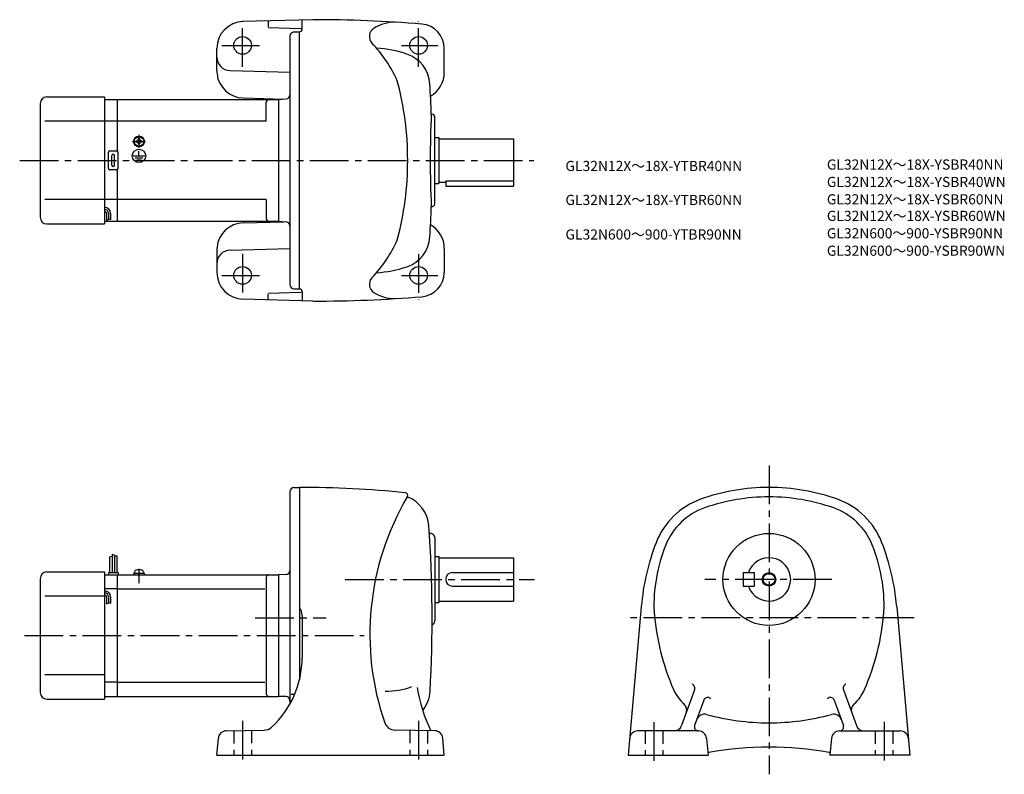
# Model space of a CAD drawing. Extents: x 62 to 789, y 70 to 628.
import ezdxf

# ---------------------------------------------------------------- set-up
doc = ezdxf.new("R2010")
doc.units = 0
doc.header["$LTSCALE"] = 3
doc.header["$MEASUREMENT"] = 0
for name, pattern in [('CENS', [13, 10, -1, 1, -1]), ('HIDDEN2', [4.7625, 3.175, -1.5875]), ('sekkei(A2)', [14.2875, 9.525, -1.5875, 1.5875, -1.5875])]:
    doc.linetypes.add(name, pattern=pattern)
doc.layers.get('0').update_dxf_attribs({"linetype": 'CONTINUOUS'})
for name, color, linetype in [('CENTER', 3, 'sekkei(A2)'), ('HIDS', 1, 'HIDDEN2'), ('HOJO', 4, 'CONTINUOUS'), ('TITLE_C', 4, 'CONTINUOUS')]:
    doc.layers.add(name, color=color, linetype=linetype)
doc.styles.get("Standard").update_dxf_attribs({"font": 'simplex.shx', "bigfont": 'extfont.shx'})

msp = doc.modelspace()

# ---------------------------------------------------------------- linework, layer by layer
for p, q in [((278.82, 627.73), (226.82, 626.37)), ((245.82, 626.55), (245.82, 622.55)), ((270.82, 620.73), (270.82, 627.23)), ((245.82, 621.87), (270.03, 621.23)), ((264.74, 618.63), (268.82, 618.73)), ((268.82, 428.73), (268.82, 618.73)), ((261.82, 615.63), (261.82, 431.84)), ((207.82, 589.87), (207.82, 606.39)), ((375.82, 588.73), (375.82, 606.55)), ((217.56, 590.13), (261.82, 588.97)), ((82.32, 570.73), (124.82, 570.73)), ((124.82, 570.73), (124.82, 476.73)), ((124.82, 568.73), (134.32, 568.73)), ((134.32, 568.73), (253.32, 568.73)), ((134.32, 568.73), (134.32, 530.6)), ((227.3, 569.87), (257.36, 569.09)), ((253.32, 568.73), (259.08, 569.24)), ((253.32, 568.73), (253.32, 478.73)), ((253.32, 568.73), (253.32, 478.73)), ((77.32, 565.73), (77.32, 481.73)), ((244.32, 552.73), (244.32, 566.73)), ((124.82, 552.73), (80.85, 552.73)), ((134.32, 552.73), (124.82, 552.73)), ((244.32, 552.73), (134.32, 552.73)), ((368.82, 491.66), (368.82, 555.81)), ((148.22, 538.21), (148.51, 538.21)), ((148.22, 537.73), (148.22, 538.21)), ((149.85, 539.83), (150.32, 539.83)), ((149.85, 539.55), (149.85, 539.83)), ((150.32, 539.83), (150.8, 539.83)), ((150.8, 539.83), (150.8, 539.55)), ((152.14, 538.21), (152.42, 538.21)), ((152.42, 538.21), (152.42, 537.73)), ((368.82, 540.73), (371.82, 540.73)), ((371.82, 540.73), (371.82, 506.73)), ((371.82, 539.73), (426.82, 539.73)), ((426.82, 539.73), (426.82, 504.73)), ((148.22, 537.26), (148.22, 537.73)), ((148.51, 537.26), (148.22, 537.26)), ((149.85, 535.63), (149.85, 535.92)), ((150.32, 535.63), (149.85, 535.63)), ((149.98, 533.95), (149.98, 534.25)), ((150.8, 535.63), (150.32, 535.63)), ((150.4, 533.93), (150.4, 534.23)), ((150.8, 535.92), (150.8, 535.63)), ((152.42, 537.26), (152.14, 537.26)), ((152.42, 537.73), (152.42, 537.26)), ((127.82, 517.73), (127.82, 529.73)), ((128.82, 530.73), (133.82, 530.73)), ((130.32, 520.23), (130.32, 527.23)), ((132.32, 520.23), (132.32, 527.23)), ((134.82, 517.73), (134.82, 529.73)), ((146.13, 527.03), (154.67, 527.03)), ((147.48, 525.53), (153.15, 525.53)), ((148.75, 524.04), (151.97, 524.04)), ((150.32, 527.03), (150.32, 530.62)), ((133.82, 516.73), (128.82, 516.73)), ((134.32, 516.87), (134.32, 478.73)), ((368.82, 506.73), (371.82, 506.73)), ((371.82, 507.73), (376.82, 507.73)), ((376.82, 508.53), (426.82, 508.53)), ((376.82, 508.53), (376.82, 504.73)), ((376.82, 504.73), (426.82, 504.73)), ((124.82, 494.73), (80.85, 494.73)), ((134.32, 494.73), (124.82, 494.73)), ((244.32, 494.73), (134.32, 494.73)), ((244.32, 494.73), (244.32, 480.73)), ((126.32, 484.46), (126.32, 479.45)), ((127.82, 484.46), (127.82, 479.96)), ((129.32, 484.46), (129.32, 479.96)), ((82.32, 476.73), (124.82, 476.73)), ((124.82, 478.73), (134.32, 478.73)), ((134.32, 478.73), (253.32, 478.73)), ((227.3, 477.59), (257.36, 478.38)), ((253.32, 478.73), (259.08, 478.23)), ((217.56, 457.34), (261.82, 458.5)), ((375.82, 458.73), (375.82, 440.92)), ((207.82, 457.6), (207.82, 441.08)), ((245.82, 425.6), (270.03, 426.23)), ((245.82, 420.92), (245.82, 424.92)), ((264.74, 428.84), (268.82, 428.73)), ((270.82, 426.73), (270.82, 420.23)), ((278.82, 419.73), (226.82, 421.1)), ((261.82, 278.95), (261.82, 122.04)), ((264.74, 281.95), (268.82, 282.06)), ((268.82, 282.06), (268.82, 139.73)), ((364.77, 248.06), (365.32, 248.06)), ((368.82, 244.56), (368.82, 183.56)), ((128.62, 230.62), (128.62, 219.06)), ((130.42, 232.68), (130.42, 219.06)), ((132.22, 232.06), (132.22, 219.06)), ((134.02, 231.43), (134.02, 219.06)), ((368.82, 231.06), (371.82, 231.06)), ((371.82, 231.06), (371.82, 197.06)), ((371.82, 230.06), (426.82, 230.06)), ((426.82, 230.06), (426.82, 198.06)), ((82.32, 219.56), (124.82, 219.56)), ((124.82, 219.56), (124.82, 125.56)), ((127.82, 219.06), (134.82, 219.06)), ((127.82, 219.06), (127.82, 217.56)), ((134.82, 219.06), (134.82, 217.56)), ((146.52, 218.56), (154.12, 218.56)), ((146.52, 218.56), (146.52, 217.56)), ((146.82, 218.56), (147.15, 219.79)), ((150.25, 217.56), (149.98, 218.56)), ((150.66, 217.56), (150.4, 218.56)), ((153.49, 219.79), (153.82, 218.56)), ((154.12, 218.56), (154.12, 217.56)), ((381.82, 219.06), (426.82, 219.06)), ((596.63, 219.06), (604.63, 219.06)), ((596.63, 219.06), (596.63, 209.06)), ((604.63, 219.06), (604.63, 209.06)), ((77.32, 214.56), (77.32, 130.56)), ((124.82, 217.56), (134.32, 217.56)), ((134.32, 217.56), (253.32, 217.56)), ((134.32, 217.56), (134.32, 127.56)), ((244.32, 215.56), (244.32, 129.56)), ((258.9, 217.7), (253.32, 217.56)), ((253.32, 217.56), (253.32, 127.56)), ((134.32, 206.97), (124.82, 206.97)), ((134.32, 206.97), (243.29, 206.97)), ((381.82, 209.06), (426.82, 209.06)), ((596.63, 209.06), (604.63, 209.06)), ((124.82, 201.56), (80.85, 201.56)), ((126.32, 201.09), (126.32, 196.07)), ((127.82, 201.09), (127.82, 196.59)), ((129.32, 201.09), (129.32, 196.59)), ((368.82, 197.06), (371.82, 197.06)), ((371.82, 198.06), (426.82, 198.06)), ((521.31, 193.91), (511.58, 84.06)), ((709.96, 193.91), (719.68, 84.06)), ((270.82, 187.32), (270.82, 156.34)), ((124.82, 143.56), (80.85, 143.56)), ((134.32, 138.15), (124.82, 138.15)), ((134.32, 138.15), (243.29, 138.15)), ((560.7, 132.45), (551.07, 106)), ((670.57, 132.45), (680.2, 106)), ((82.32, 125.56), (124.82, 125.56)), ((124.82, 127.56), (134.32, 127.56)), ((134.32, 127.56), (253.32, 127.56)), ((258.9, 127.41), (253.32, 127.56)), ((265.17, 128.88), (262.81, 128.88)), ((567.53, 124.91), (560.68, 106.08)), ((663.74, 124.91), (670.59, 106.08)), ((214.8, 102.18), (242.89, 102.67)), ((368.84, 102.18), (339.27, 102.69)), ((563.55, 102.06), (518.71, 102.06)), ((667.71, 102.06), (712.55, 102.06)), ((207.82, 84.06), (208.93, 96.7)), ((375.82, 84.06), (374.72, 96.7)), ((569.53, 96.58), (570.62, 84.06)), ((661.74, 96.58), (660.64, 84.06)), ((207.82, 84.06), (375.82, 84.06)), ((511.58, 84.06), (570.62, 84.06)), ((719.68, 84.06), (660.64, 84.06))]:
    msp.add_line(p, q)
at = {"color": 3, "linetype": 'CENS'}
msp.add_line((150.32, 221.96), (150.32, 211.24), dxfattribs=at)
for centre, radius in [((226.82, 608.73), 6.5), ((356.82, 608.73), 6.5), ((150.32, 537.73), 4), ((150.32, 537.73), 3.8), ((150.32, 537.73), 3.5), ((150.32, 527.03), 4.93), ((226.82, 438.73), 6.5), ((356.82, 438.73), 6.5), ((615.63, 214.06), 34), ((615.63, 214.06), 4.35)]:
    msp.add_circle(centre, radius)
for centre, radius, start, end in [((227.82, 606.39), 20, 91.49951, 180), ((278.82, -372.27), 1000, 85.38559, 90), ((339.63, 595.88), 30, 90, 122.06911), ((264.82, 615.63), 3, 91.5, 180), ((268.82, 620.73), 2, 270, 0), ((327.42, 615.37), 7, 122.0695, 223.5826), ((357.82, 606.55), 18, 0, 85.38541), ((249.91, 541.61), 100, 24.2009, 43.58261), ((320.82, 521.88), 85, 71.1683, 86.65051), ((217.82, 600.13), 10, 180, 268.49986), ((340.19, 578.67), 25, 3.40478, 71.1683), ((227.82, 589.87), 20, 180, 186.12241), ((227.82, 589.87), 20, 186.12241, 268.49987), ((118.78, 523.73), 230, 0, 14.82932), ((355.82, 588.73), 20, 299.36969, 0), ((-583.18, 523.73), 950, 2.04905, 3.40495), ((82.32, 565.73), 5, 90, 180), ((246.32, 566.73), 2, 90, 180), ((258.82, 572.23), 3, 275, 0), ((1065.39, 523.75), 700, 177.2195, 182.7823), ((366.82, 555.81), 2, 0, 107.6734), ((148.51, 539.55), 1.34, 270, 0), ((152.14, 539.55), 1.34, 180, 270), ((148.51, 535.92), 1.34, 0, 90), ((152.14, 535.92), 1.34, 90, 180), ((128.82, 529.73), 1, 90, 180), ((131.32, 527.23), 1, 90, 180), ((131.32, 527.23), 1, 0, 90), ((133.82, 529.73), 1, 0, 90), ((118.78, 523.73), 230, 345.17068, 0), ((128.82, 517.73), 1, 180, 270), ((131.32, 520.23), 1, 180, 270), ((131.32, 520.23), 1, 270, 0), ((133.82, 517.73), 1, 270, 0), ((124.82, 484.46), 4.5, 0, 90), ((124.82, 484.46), 3, 0, 90), ((-583.18, 523.73), 950, 356.59509, 357.95129), ((366.82, 491.66), 2, 252.3303, 0), ((82.32, 481.73), 5, 180, 270), ((124.82, 484.46), 1.5, 0, 90), ((246.32, 480.73), 2, 180, 270), ((227.82, 457.6), 20, 91.50013, 173.87759), ((258.82, 475.24), 3, 0, 85), ((355.82, 458.73), 20, 0, 60.63054), ((340.19, 468.8), 25, 288.8317, 356.59521), ((227.82, 457.6), 20, 173.87759, 180), ((249.91, 505.86), 100, 316.41739, 335.7991), ((217.82, 447.34), 10, 91.50014, 180), ((320.82, 525.58), 85, 273.34949, 288.8317), ((227.82, 441.08), 20, 180, 268.50049), ((327.42, 432.09), 7, 136.4174, 237.9305), ((357.82, 440.92), 18, 274.61459, 0), ((264.82, 431.84), 3, 180, 268.5), ((268.82, 426.73), 2, 0, 90), ((278.82, 1419.73), 1000, 270, 274.61441), ((339.63, 451.58), 30, 237.93089, 270), ((264.82, 278.95), 3, 91.50002, 180), ((268.82, -487.94), 770, 84.17396, 89.99989), ((346.78, 276.09), 2, 329.49704, 84.17427), ((615.63, 132.06), 150, 90, 109.7227), ((615.63, 132.06), 150, 70.2773, 90), ((520.82, 173.56), 200, 149.4966, 199.1118), ((339.45, 251.77), 25, 4.1051, 68.77027), ((583.57, 221.48), 55, 109.7229, 159.03979), ((615.63, 132.06), 143, 90, 109.5103), ((615.63, 132.06), 143, 70.4897, 90), ((647.69, 221.48), 55, 20.96017, 70.27705), ((583.91, 221.6), 48, 109.5106, 157.9371), ((647.36, 221.6), 48, 22.06285, 70.48943), ((-583.18, 185.56), 950, 356.72662, 4.1049), ((365.32, 244.56), 3.5, 0, 99.129), ((695.63, 178.56), 175, 159.0396, 174.9671), ((535.63, 178.56), 175, 5.03285, 20.96045), ((650.63, 194.56), 120, 157.9369, 182.1427), ((580.63, 194.56), 120, 357.85706, 22.06308), ((615.63, 214.06), 16, 198.21001, 161.78999), ((82.32, 214.56), 5, 90, 180), ((148.7, 219.38), 1.6, 102.67684, 165), ((150.32, 212.16), 9, 77.32316, 102.67684), ((151.95, 219.38), 1.6, 15, 77.32316), ((258.82, 220.7), 3, 271.50061, 0), ((381.82, 214.06), 5, 90, 270), ((246.32, 215.56), 2, 90, 180), ((124.82, 201.09), 4.5, 0, 90), ((124.82, 201.09), 3, 0, 90), ((124.82, 201.09), 1.5, 0, 90), ((260.82, 187.32), 10, 0, 36.87105), ((710.13, 204.56), 180, 184.61639, 203.57091), ((521.13, 204.56), 180, 336.42914, 355.38362), ((365.32, 183.56), 3.5, 295.12299, 0), ((200.82, 156.34), 70, 312.5549, 359.99991), ((333.99, 181.52), 50, 267.92081, 290.9223), ((474.19, 153.77), 120, 189.45351, 205.4333), ((340.31, 132.74), 25, 321.57581, 356.72681), ((572.65, 144.57), 30, 203.57069, 228.6871), ((582.25, 152.25), 27.76, 212.741, 217.60249), ((557.88, 133.48), 3, 340.00073, 37.60263), ((673.39, 133.48), 3, 142.3974, 199.9993), ((649.02, 152.25), 27.76, 322.39752, 327.25899), ((658.62, 144.57), 30, 311.31294, 336.42931), ((82.32, 130.56), 5, 180, 270), ((246.32, 129.56), 2, 180, 270), ((258.82, 124.41), 3, 0.00248, 88.4998), ((570.35, 123.89), 3, 67.24063, 160.0006), ((582.25, 152.25), 27.76, 247.2408, 249.9966), ((649.02, 152.25), 27.76, 290.00339, 292.75925), ((660.92, 123.89), 3, 19.99937, 112.7594), ((548.88, 117.53), 6, 340.00043, 48.68674), ((682.38, 117.53), 6, 131.31329, 199.9996), ((567.93, 108.46), 6, 74.71732, 160.0006), ((615.63, 283.06), 175, 254.7175, 270), ((615.63, 283.06), 175, 270, 285.28271), ((663.34, 108.46), 6, 19.9994, 105.2827), ((214.91, 96.18), 6, 91.00001, 174.99989), ((242.75, 110.67), 8, 271.00009, 312.55469), ((339.41, 110.69), 8, 199.11169, 269.00061), ((368.74, 96.18), 6, 5.00061, 89.00027), ((518.71, 96.06), 6, 90, 174.9671), ((545.43, 108.06), 6, 270, 339.9996), ((563.5, 105.06), 3, 160.0006, 270), ((563.55, 96.06), 6, 5.00031, 90), ((667.72, 96.06), 6, 90, 175.00011), ((667.77, 105.06), 3, 270, 19.9994), ((685.83, 108.06), 6, 199.9998, 270), ((712.55, 96.06), 6, 5.03294, 90), ((615.63, -159.94), 250, 79.77888, 100.2211), ((571.45, 85.11), 1, 100.2202, 160.7677), ((659.82, 85.11), 1, 19.08521, 79.77983)]:
    msp.add_arc(centre, radius, start, end)
at = {"layer": 'CENTER'}
for p, q in [((356.82, 592.95), (356.82, 626.58)), ((226.82, 592.89), (226.82, 621.39)), ((211.42, 608.73), (239.42, 608.73)), ((344.1, 608.73), (371.1, 608.73)), ((150.32, 542.53), (150.32, 532.94)), ((145.53, 537.73), (155.12, 537.73)), ((62.21, 523.73), (441.96, 523.73)), ((226.82, 454.58), (226.82, 426.08)), ((356.82, 454.52), (356.82, 420.89)), ((211.42, 438.73), (239.42, 438.73)), ((344.1, 438.73), (371.1, 438.73)), ((615.63, 298.32), (615.63, 70)), ((302.57, 214.06), (442.32, 214.06)), ((662.04, 214.06), (568.28, 214.06)), ((236.12, 185.56), (288.46, 185.56)), ((722.89, 185.56), (508.93, 185.56)), ((65.82, 172.56), (316.63, 172.56)), ((226.82, 109.56), (226.82, 76.81)), ((356.82, 109.56), (356.82, 76.81)), ((530.63, 108.46), (530.63, 79.21)), ((700.63, 108.71), (700.63, 80.21))]:
    msp.add_line(p, q, dxfattribs=at)
at = {"layer": 'HIDS'}
for p, q in [((220.32, 102.28), (220.32, 84.06)), ((233.32, 102.5), (233.32, 84.06)), ((350.32, 102.5), (350.32, 84.06)), ((363.32, 102.28), (363.32, 84.06)), ((524.13, 102.06), (524.13, 84.06)), ((537.13, 102.06), (537.13, 84.06)), ((694.13, 102.06), (694.13, 84.06)), ((707.13, 102.06), (707.13, 84.06))]:
    msp.add_line(p, q, dxfattribs=at)
at = {"layer": 'HOJO'}
for p, q in [((126.32, 479.46), (127.82, 479.96)), ((127.82, 480.46), (129.32, 479.96)), ((128.62, 230.62), (130.42, 231.24)), ((130.42, 232.68), (132.22, 232.06)), ((134.02, 231.43), (132.22, 230.98)), ((126.32, 196.09), (127.82, 196.59)), ((127.82, 197.09), (129.32, 196.59))]:
    msp.add_line(p, q, dxfattribs=at)
msp.add_circle((615.63, 214.06), 5, dxfattribs=at)

# ---------------------------------------------------------------- texts
at = {"layer": 'TITLE_C'}
for s, p in [('GL32N12X～18X-YSBR40NN', (658.37, 516.93)), ('GL32N12X～18X-YTBR40NN', (465.31, 515.87)), ('GL32N12X～18X-YSBR40WN', (658.37, 504.07)), ('GL32N12X～18X-YTBR60NN', (465.31, 490.77)), ('GL32N12X～18X-YSBR60NN', (658.37, 491.22)), ('GL32N12X～18X-YSBR60WN', (658.37, 478.98)), ('GL32N600～900-YTBR90NN', (465.31, 465.25)), ('GL32N600～900-YSBR90NN', (658.37, 466.12)), ('GL32N600～900-YSBR90WN', (658.37, 453.26))]:
    msp.add_text(s, height=7.5, dxfattribs=at).set_placement(p)

doc.saveas('drawing.dxf')
